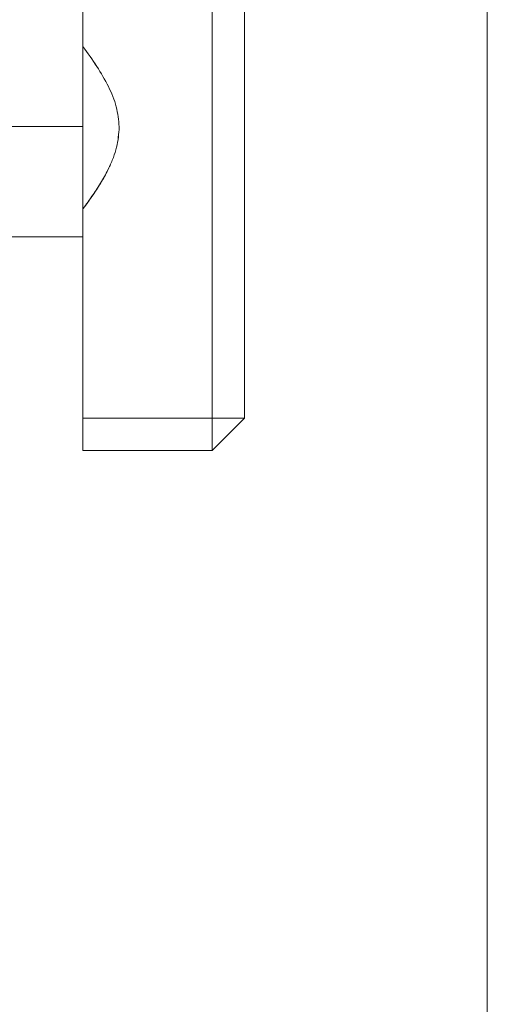
# Model space of a CAD drawing. Units: millimetres. Extents: x 10 to 356, y 36 to 266.
# Drawn here: x 248 to 251, y 188 to 194 of the extents above; entities that cross this region are included whole.
import ezdxf

# ---------------------------------------------------------------- set-up
doc = ezdxf.new("R2010")
doc.units = ezdxf.units.MM

msp = doc.modelspace()

# ---------------------------------------------------------------- linework, layer by layer
at = {"color": 7, "linetype": 'Continuous', "lineweight": 15}
for p, q in [((250.85665, 202.72401), (250.85665, 173.974)), ((248.35165, 194.79917), (248.35165, 193.50228)), ((249.15165, 191.19917), (249.15165, 194.79917)), ((249.35165, 193.46253), (249.35165, 194.79917)), ((249.35165, 193.46253), (249.35165, 192.53787)), ((248.35165, 193.00774), (246.82665, 193.00774)), ((249.35165, 191.19917), (249.35165, 192.53787)), ((248.35165, 192.49605), (248.35165, 191.19917)), ((246.82665, 192.32417), (248.35165, 192.32417)), ((246.82665, 192.32417), (248.35165, 192.32417)), ((248.35165, 191.19917), (249.15165, 191.19917)), ((248.35165, 190.99917), (248.35165, 191.19917)), ((248.35165, 191.19917), (248.35165, 190.99917)), ((248.35165, 191.19917), (248.35165, 190.99917)), ((249.15165, 191.19917), (249.15165, 190.99917)), ((249.15165, 190.99917), (249.35165, 191.19917)), ((249.35165, 191.19917), (249.15165, 191.19917)), ((249.15165, 191.19917), (249.35165, 191.19917)), ((249.35165, 191.19917), (249.15165, 190.99917)), ((249.15165, 191.19917), (249.35165, 191.19917)), ((249.35165, 191.19917), (249.15165, 190.99917)), ((249.15165, 190.99917), (248.35165, 190.99917))]:
    msp.add_line(p, q, dxfattribs=at)
for points, knots in [([(248.35165, 193.00774), (248.35164, 193.04356), (248.35164, 193.11161), (248.35163, 193.23005), (248.35162, 193.34465), (248.35162, 193.44028), (248.35163, 193.48491), (248.35164, 193.50228)], [0, 0, 0, 0, 0.19234209, 0.36551956, 0.65362953, 0.86521974, 1, 1, 1, 1]), ([(248.35165, 193.00774), (248.35164, 193.04356), (248.35164, 193.11161), (248.35163, 193.23005), (248.35162, 193.34465), (248.35162, 193.44028), (248.35163, 193.48491), (248.35164, 193.50228)], [0, 0, 0, 0, 0.19234209, 0.36551956, 0.65362953, 0.86521974, 1, 1, 1, 1]), ([(248.35164, 193.50228), (248.38125, 193.46147), (248.43889, 193.38203), (248.51042, 193.25845), (248.56379, 193.13348), (248.57243, 193.04681), (248.57661, 193.00489)], [0, 0, 0, 0, 0.272695, 0.5309152, 0.7730908, 1, 1, 1, 1]), ([(248.35164, 193.50228), (248.38125, 193.46147), (248.43889, 193.38203), (248.51042, 193.25845), (248.56379, 193.13348), (248.57243, 193.04681), (248.57661, 193.00489)], [0, 0, 0, 0, 0.272695, 0.5309152, 0.7730908, 1, 1, 1, 1]), ([(248.57661, 193.00489), (248.57236, 193.04679), (248.56358, 193.13343), (248.51039, 193.25843), (248.43925, 193.38226), (248.38138, 193.46156), (248.35165, 193.50228)], [0, 0, 0, 0, 0.226877, 0.4690336, 0.7272826, 1, 1, 1, 1]), ([(248.57661, 193.00489), (248.57236, 193.04679), (248.56358, 193.13343), (248.51039, 193.25843), (248.43925, 193.38226), (248.38138, 193.46156), (248.35165, 193.50228)], [0, 0, 0, 0, 0.226877, 0.4690336, 0.7272826, 1, 1, 1, 1]), ([(248.35165, 193.50227), (248.35165, 193.49083), (248.35165, 193.44084), (248.35165, 193.3351), (248.35165, 193.17727), (248.35165, 193.06426), (248.35165, 193.00774)], [0, 0, 0, 0, 0.08998918, 0.39333877, 0.69664462, 1, 1, 1, 1]), ([(248.35165, 193.50227), (248.35165, 193.49083), (248.35165, 193.44084), (248.35165, 193.3351), (248.35165, 193.17727), (248.35165, 193.06426), (248.35165, 193.00774)], [0, 0, 0, 0, 0.08998918, 0.39333877, 0.69664462, 1, 1, 1, 1]), ([(248.35164, 192.49606), (248.35162, 192.53029), (248.35159, 192.59874), (248.35167, 192.70502), (248.35161, 192.79534), (248.35161, 192.88844), (248.35163, 192.96023), (248.35165, 193.00774)], [0, 0, 0, 0, 0.2499414, 0.4998172, 0.6267564, 0.7529607, 1, 1, 1, 1]), ([(248.35164, 192.49606), (248.35162, 192.53029), (248.35159, 192.59874), (248.35167, 192.70502), (248.35161, 192.79534), (248.35161, 192.88844), (248.35163, 192.96023), (248.35165, 193.00774)], [0, 0, 0, 0, 0.2499414, 0.4998172, 0.6267564, 0.7529607, 1, 1, 1, 1]), ([(248.57661, 193.00489), (248.57356, 192.9622), (248.56891, 192.8973), (248.54069, 192.81333), (248.50313, 192.72672), (248.44074, 192.61921), (248.3819, 192.53788), (248.35164, 192.49606)], [0, 0, 0, 0, 0.2256763, 0.3431431, 0.467628, 0.7262801, 1, 1, 1, 1]), ([(248.57661, 193.00489), (248.57356, 192.9622), (248.56891, 192.8973), (248.54069, 192.81333), (248.50313, 192.72672), (248.44074, 192.61921), (248.3819, 192.53788), (248.35164, 192.49606)], [0, 0, 0, 0, 0.2256763, 0.3431431, 0.467628, 0.7262801, 1, 1, 1, 1]), ([(248.35165, 193.00774), (248.35165, 192.95113), (248.35165, 192.8379), (248.35165, 192.67844), (248.35165, 192.56587), (248.35165, 192.51154), (248.35165, 192.49607)], [0, 0, 0, 0, 0.2943169, 0.588579, 0.8828814, 1, 1, 1, 1]), ([(248.35165, 193.00774), (248.35165, 192.95113), (248.35165, 192.8379), (248.35165, 192.67844), (248.35165, 192.56587), (248.35165, 192.51154), (248.35165, 192.49607)], [0, 0, 0, 0, 0.2943169, 0.588579, 0.8828814, 1, 1, 1, 1]), ([(248.35165, 192.49605), (248.37294, 192.52512), (248.41359, 192.58063), (248.4679, 192.66516), (248.51012, 192.74269), (248.54057, 192.81369), (248.56881, 192.89762), (248.57351, 192.96221), (248.57661, 193.00489)], [0, 0, 0, 0, 0.1910573, 0.3648061, 0.5324936, 0.6584865, 0.7743764, 1, 1, 1, 1]), ([(248.35165, 192.49605), (248.37294, 192.52512), (248.41359, 192.58063), (248.4679, 192.66516), (248.51012, 192.74269), (248.54057, 192.81369), (248.56881, 192.89762), (248.57351, 192.96221), (248.57661, 193.00489)], [0, 0, 0, 0, 0.1910573, 0.3648061, 0.5324936, 0.6584865, 0.7743764, 1, 1, 1, 1])]:
    msp.add_open_spline(points, degree=3, knots=knots, dxfattribs=at)

doc.saveas('drawing.dxf')
